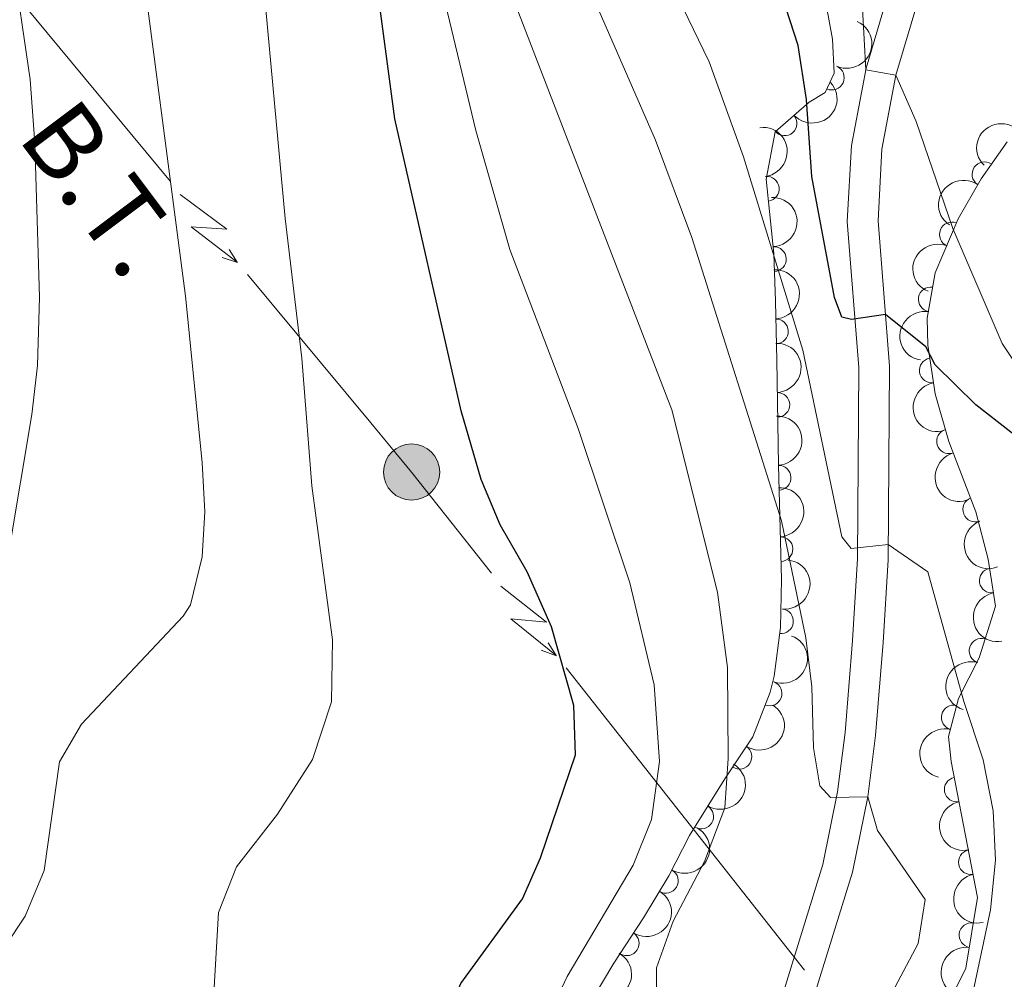
# Model space of a CAD drawing. Units: metres. Extents: x 628319 to 635264, y 711319 to 716075.
# Drawn here: x 629345 to 629445, y 714738 to 714835 of the extents above; entities that cross this region are included whole.
import ezdxf
from ezdxf.enums import TextEntityAlignment as Align

# ---------------------------------------------------------------- set-up
doc = ezdxf.new("R2010")
doc.units = ezdxf.units.M
doc.header["$MEASUREMENT"] = 0
doc.linetypes.add('DGN Style 3', pattern=[108.20393982825689, 77.28852844875492, -30.91541137950197])
for name, color, linetype, lineweight in [('Entidades rústicas y varios', 7, 'Continuous', 5), ('Líneas de conducción', 7, 'Continuous', 5), ('Relieve y altimetría', 7, 'Continuous', 5), ('Textos de rotulación', 7, 'Continuous', 5), ('Viales y ferrocarril', 7, 'Continuous', 5)]:
    doc.layers.add(name, color=color, linetype=linetype, lineweight=lineweight)
doc.styles.add('Style-Helvetica-Narrow-Oblique', font='txt')

# ---------------------------------------------------------------- blocks, each defined once
blk = doc.blocks.new('5PELE')
at = {"layer": 'Líneas de conducción', "linetype": 'Continuous', "lineweight": 5}
h = blk.add_hatch(color=9, dxfattribs=at)
edge = h.paths.add_edge_path()
edge.add_arc((-0.0001999998930841684, 0), 2.85, 0, 360)
at = {"layer": 'Líneas de conducción', "color": 252, "linetype": 'Continuous', "lineweight": 5}
blk.add_circle((-0.0001999998930841684, 0), 2.85, dxfattribs=at)

msp = doc.modelspace()

# ---------------------------------------------------------------- linework, layer by layer
at = {"layer": 'Entidades rústicas y varios', "color": 92, "linetype": 'DGN Style 3', "lineweight": 5}
for points in [[(629427.1100000001, 714836.72, 624.16), (629427.72, 714833.4199999999, 624.16), (629427.8899999999, 714829.97, 624.63), (629426.99, 714828.03, 625.47), (629425.3500000001, 714827.03, 626.36), (629421.9299999999, 714824.04, 628.4300000000001), (629421, 714819.22, 630), (629421.8, 714811.71, 632.47), (629421.95, 714806.8900000001, 633.73), (629422.0900000001, 714800.8999999999, 634.82), (629422.26, 714790.26, 635.9), (629422.56, 714778.69, 639.0500000000001), (629422.45, 714773.8200000001, 640.17), (629421.8200000001, 714768.8900000001, 640.7), (629421.4299999999, 714767.28, 640.9300000000001), (629419.6599999999, 714762.75, 642.11), (629416.8400000001, 714758.49, 644.07), (629413.25, 714752.76, 645.91), (629411.1699999999, 714748.6599999999, 646.28), (629408.6000000001, 714744.4199999999, 645.67), (629405.6000000001, 714739.8200000001, 645.39), (629401.25, 714732.5700000001, 645.72)], [(629438.98, 714734.8, 633.41), (629441.24, 714739.3200000001, 632.96), (629442.4099999999, 714746.47, 632.94), (629439.74, 714760.25, 632.8000000000001), (629439.47, 714762.77, 632.66), (629440.5, 714766.6499999999, 631.91), (629442.5700000001, 714770.75, 631.0600000000001), (629444.25, 714776, 629.75), (629443.5, 714780.76, 629.04), (629442.25, 714785.53, 628.19), (629439.51, 714792.6799999999, 626.9300000000001), (629438.1200000001, 714797.5, 626.14), (629437.3700000001, 714802.4199999999, 625.3100000000001), (629437.3200000001, 714805.1599999999, 624.77), (629438.1399999999, 714809.76, 623.25), (629440.46, 714815.21, 620.77), (629442.77, 714819.27, 618.88), (629445.4199999999, 714823.02, 616.99)]]:
    msp.add_polyline3d(points, dxfattribs=at)
at = {"layer": 'Entidades rústicas y varios', "color": 92, "linetype": 'Continuous', "lineweight": 5, "extrusion": (-0.07997628857467987, 0.2113644603092435, 0.9741297953476229)}
msp.add_arc((-841671.2281620101, -434146.7661421761, 101359.5981939129), 2.516055640060343, 45.36446333574663, 225.9090503451192, dxfattribs=at)
at = {"layer": 'Entidades rústicas y varios', "color": 92, "linetype": 'Continuous', "lineweight": 5}
for centre, radius, start, end in [((629427.6600866071, 714829.5207696639, 625.3185117448629), 1.250091938746999, 246.0787498284359, 65.29230424743129), ((629422.8733023033, 714824.890615243, 628.4202548199685), 1.250091938746998, 222.1283568329487, 41.34191125194408), ((629443.1183661926, 714819.7291641654, 618.1289637389045), 1.250091938746998, 55.71858648101419, 234.9321409000096), ((629421.0821751927, 714818.2643912144, 630.7219781689063), 1.250091938746999, 277.0466432398894, 96.26019765888489), ((629439.8126575106, 714813.639490965, 620.958381531126), 1.250091938746999, 67.90728557358257, 247.120839992578), ((629421.7981332245, 714811.1427512688, 632.944378152063), 1.250091938746999, 272.7486499338371, 91.96220435283256), ((629437.6786825538, 714807.0609482627, 623.7345360903225), 1.250091938746998, 80.8587346628288, 260.0722890818242), ((629422.0022918226, 714803.817666963, 634.5161435346632), 1.250091938746998, 272.3050511902019, 91.51860560919741), ((629437.7795572975, 714799.8627702151, 625.5336584631013), 1.250091938746998, 99.6335487193159, 278.8471031383113), ((629422.1427651171, 714796.3762534009, 635.4058718418777), 1.250091938746999, 271.8815237400418, 91.09507815903726), ((629439.5287015454, 714792.6855614844, 626.7333341899739), 1.250091938746999, 107.0527570491828, 286.2663114681782), ((629422.2733158313, 714788.9937526702, 636.5844427549175), 1.250091938746999, 272.4514582808782, 91.66501269987364), ((629442.1768499091, 714785.7754066, 627.9425131378177), 1.250091938746999, 111.933832455568, 291.1473868745634), ((629422.4608957001, 714781.7594224005, 638.5540313763877), 1.250091938746999, 272.4514582808782, 91.66501269987364), ((629443.8632853224, 714778.5797021452, 629.1816873976275), 1.250091938746999, 99.92024383097089, 279.1337982499663), ((629422.511651034, 714774.4563611897, 640.2350069066744), 1.250091938746999, 263.6838574461529, 82.89741186514833), ((629442.8201901768, 714771.4678290372, 630.5826567409407), 1.250091938746998, 73.22148991430348, 252.4350443332989), ((629421.3561365742, 714767.1445691283, 641.2700775602963), 1.250091938746999, 249.6241585381231, 68.83771295711847), ((629440.0056477911, 714764.711739365, 632.050413867448), 1.250091938746999, 76.09910095427814, 255.3126553732736), ((629418.3036208334, 714760.7363472604, 643.5204683936607), 1.250091938746999, 237.4627245569461, 56.67627897594158), ((629440.3090844841, 714757.4154936064, 632.8163811113448), 1.250091938746998, 101.9318591558754, 281.1454135748708), ((629414.4301150758, 714754.680329462, 645.6364574559192), 1.250091938746998, 238.8979047937938, 58.11145921278918), ((629441.7356730595, 714750.0528005096, 632.891183508555), 1.250091938746998, 101.9318591558754, 281.1454135748708), ((629410.8508820778, 714748.1711570115, 646.0545931338895), 1.250091938746999, 239.7447640133863, 58.95831843238172), ((629441.8068623755, 714742.6633436042, 632.9471923012491), 1.250091938746999, 81.67285293996329, 260.8864073589587), ((629406.8923197913, 714741.8372726454, 645.448479510802), 1.250091938746999, 237.8548195789884, 57.06837399798378)]:
    msp.add_arc(centre, radius, start, end, dxfattribs=at)
at = {"layer": 'Entidades rústicas y varios', "color": 92, "linetype": 'Continuous', "lineweight": 5, "extrusion": (0.01271234775553601, 0.2256314207519435, 0.9741297953476231)}
msp.add_arc((-588218.5760701211, -729580.6245696901, 169900.750112714), 2.516055640060342, 45.36446333574665, 225.9090503451193, dxfattribs=at)
at = {"layer": 'Entidades rústicas y varios', "color": 92, "linetype": 'Continuous', "lineweight": 5, "extrusion": (-0.1773353341322303, 0.1400832648256332, 0.974129795347623)}
msp.add_arc((-951082.8307872431, 49644.06734362309, -10869.92750356223), 2.516055640060342, 45.36446333574664, 225.9090503451193, dxfattribs=at)
at = {"layer": 'Entidades rústicas y varios', "color": 92, "linetype": 'Continuous', "lineweight": 5, "extrusion": (-0.001338962316217246, -0.225985284910133, 0.974129795347623)}
msp.add_arc((625198.5417238767, 700089.4264369283, -161783.2584458462), 2.516055640060342, 45.36446333574665, 225.9090503451193, dxfattribs=at)
at = {"layer": 'Entidades rústicas y varios', "color": 92, "linetype": 'Continuous', "lineweight": 5, "extrusion": (0.04066163555448542, -0.2223010868395214, 0.9741297953476231)}
msp.add_arc((747783.4732469616, 574776.0106910795, -132708.6890558794), 2.516055640060342, 45.36446333574664, 225.9090503451193, dxfattribs=at)
at = {"layer": 'Entidades rústicas y varios', "color": 92, "linetype": 'Continuous', "lineweight": 5, "extrusion": (-0.1663382519658622, 0.152979501074293, 0.974129795347623)}
msp.add_arc((-952211.9672930747, -19923.03740768891, 5271.28941671623), 2.516055640060343, 45.36446333574663, 225.9090503451193, dxfattribs=at)
at = {"layer": 'Entidades rústicas y varios', "color": 92, "linetype": 'Continuous', "lineweight": 5, "extrusion": (0.08667989794617795, -0.2087049043698744, 0.9741297953476229)}
msp.add_arc((855467.8893469276, 408021.4806588878, -94020.25037729248), 2.516055640060342, 45.36446333574663, 225.9090503451192, dxfattribs=at)
at = {"layer": 'Entidades rústicas y varios', "color": 92, "linetype": 'Continuous', "lineweight": 5, "extrusion": (-0.1651488715893691, 0.1542627370065641, 0.9741297953476229)}
msp.add_arc((-952018.7549468607, -27098.52206696587, 6937.550094493592), 2.516055640060341, 45.36446333574663, 225.9090503451192, dxfattribs=at)
at = {"layer": 'Entidades rústicas y varios', "color": 92, "linetype": 'Continuous', "lineweight": 5, "extrusion": (0.1312508433348515, -0.1839683612469506, 0.9741297953476231)}
msp.add_arc((927544.3199067537, 210869.2224717033, -48279.86995117496), 2.516055640060342, 45.36446333574664, 225.9090503451193, dxfattribs=at)
at = {"layer": 'Entidades rústicas y varios', "color": 92, "linetype": 'Continuous', "lineweight": 5, "extrusion": (-0.1640040678487224, 0.1554792833308344, 0.9741297953476231)}
msp.add_arc((-951780.7452095421, -33947.62659743091, 8527.393401134308), 2.516055640060342, 45.36446333574664, 225.9090503451193, dxfattribs=at)
at = {"layer": 'Entidades rústicas y varios', "color": 92, "linetype": 'Continuous', "lineweight": 5, "extrusion": (0.183477226948359, -0.1319365340129057, 0.9741297953476229)}
msp.add_arc((947809.3891471305, -91154.88251156616, 21788.82200702085), 2.516055640060342, 45.36446333574663, 225.9090503451193, dxfattribs=at)
at = {"layer": 'Entidades rústicas y varios', "color": 92, "linetype": 'Continuous', "lineweight": 5, "extrusion": (-0.1655425173704607, 0.1538402312746862, 0.974129795347623)}
for centre in [(-952076.4249891841, -24718.20528258133, 6387.461480128986), (-952071.2533630738, -24712.8290200815, 6388.236131604193)]:
    msp.add_arc(centre, 2.516055640060342, 45.36446333574666, 225.9090503451193, dxfattribs=at)
at = {"layer": 'Entidades rústicas y varios', "color": 92, "linetype": 'Continuous', "lineweight": 5, "extrusion": (0.1989778492084988, -0.107139896118851, 0.9741297953476229)}
msp.add_arc((927767.1141119988, -209617.9959026378, 49272.41827426133), 2.516055640060343, 45.36446333574663, 225.9090503451193, dxfattribs=at)
at = {"layer": 'Entidades rústicas y varios', "color": 92, "linetype": 'Continuous', "lineweight": 5, "extrusion": (0.2073725482108609, -0.08982075519907624, 0.9741297953476231)}
msp.add_arc((906075.4737450118, -285761.7445821849, 66938.31663340847), 2.516055640060343, 45.36446333574665, 225.9090503451193, dxfattribs=at)
at = {"layer": 'Entidades rústicas y varios', "color": 92, "linetype": 'Continuous', "lineweight": 5, "extrusion": (-0.1401587044418849, 0.1772757157231937, 0.974129795347623)}
msp.add_arc((-937052.4826086729, -165783.0536976754, 39116.97065818947), 2.516055640060342, 45.36446333574663, 225.9090503451192, dxfattribs=at)
at = {"layer": 'Entidades rústicas y varios', "color": 92, "linetype": 'Continuous', "lineweight": 5, "extrusion": (0.184135107821783, -0.1310168076372592, 0.9741297953476231)}
msp.add_arc((947314.7671317579, -95789.68825953541, 22867.79969153088), 2.516055640060343, 45.36446333574664, 225.9090503451193, dxfattribs=at)
at = {"layer": 'Entidades rústicas y varios', "color": 92, "linetype": 'Continuous', "lineweight": 5, "extrusion": (-0.09289391020887804, 0.206014230727159, 0.974129795347623)}
msp.add_arc((-867598.2210730119, -382557.1938684242, 89407.66189578877), 2.516055640060343, 45.36446333574663, 225.9090503451192, dxfattribs=at)
at = {"layer": 'Entidades rústicas y varios', "color": 92, "linetype": 'Continuous', "lineweight": 5, "extrusion": (0.1056370409920108, -0.1997797722154335, 0.9741297953476229)}
msp.add_arc((890554.2344007092, 329051.0354883, -75689.94556664214), 2.516055640060342, 45.36446333574665, 225.9090503451193, dxfattribs=at)
at = {"layer": 'Entidades rústicas y varios', "color": 92, "linetype": 'Continuous', "lineweight": 5, "extrusion": (-0.04740880907804912, 0.2209605092268737, 0.974129795347623)}
msp.add_arc((-765360.0521937604, -552007.8619113036, 128720.9856636712), 2.516055640060343, 45.36446333574664, 225.9090503451193, dxfattribs=at)
at = {"layer": 'Entidades rústicas y varios', "color": 92, "linetype": 'Continuous', "lineweight": 5, "extrusion": (0.1155333171297495, -0.194224597950401, 0.974129795347623)}
msp.add_arc((906376.1552825647, 285080.6472677167, -65487.70873032833), 2.516055640060343, 45.36446333574664, 225.9090503451193, dxfattribs=at)
at = {"layer": 'Entidades rústicas y varios', "color": 92, "linetype": 'Continuous', "lineweight": 5, "extrusion": (-0.05292811409665776, 0.2197037927623678, 0.9741297953476229)}
msp.add_arc((-779311.205157349, -533156.0898534365, 124349.7182114101), 2.516055640060341, 45.36446333574663, 225.9090503451192, dxfattribs=at)
at = {"layer": 'Entidades rústicas y varios', "color": 92, "linetype": 'Continuous', "lineweight": 5, "extrusion": (0.1886205959888521, -0.1244725374723616, 0.9741297953476229)}
for centre in [(943254.5995203303, -128130.7862247106, 30374.3714564876), (943249.2400421617, -128135.8795941566, 30375.62986081115)]:
    msp.add_arc(centre, 2.516055640060341, 45.36446333574665, 225.9090503451193, dxfattribs=at)
at = {"layer": 'Entidades rústicas y varios', "color": 92, "linetype": 'Continuous', "lineweight": 5, "extrusion": (-0.05616954244338536, 0.2188975201268825, 0.974129795347623)}
msp.add_arc((-787312.4589140199, -521872.3084928499, 121732.4128165558), 2.516055640060342, 45.36446333574665, 225.9090503451193, dxfattribs=at)
at = {"layer": 'Entidades rústicas y varios', "color": 92, "linetype": 'Continuous', "lineweight": 5, "extrusion": (-0.0489197970742757, 0.2206309027996983, 0.9741297953476229)}
msp.add_arc((-769205.7764661924, -546876.8598891376, 127532.6190814139), 2.516055640060342, 45.36446333574663, 225.9090503451193, dxfattribs=at)
at = {"layer": 'Entidades rústicas y varios', "color": 92, "linetype": 'Continuous', "lineweight": 5, "extrusion": (-0.05715328414428199, 0.2186427312478537, 0.974129795347623)}
msp.add_arc((-789703.3200549413, -518408.4041920626, 120928.3905787769), 2.516055640060342, 45.36446333574664, 225.9090503451193, dxfattribs=at)
at = {"layer": 'Entidades rústicas y varios', "color": 92, "linetype": 'Continuous', "lineweight": 5, "extrusion": (0.1338515206462253, -0.1820849039231187, 0.974129795347623)}
msp.add_arc((930489.5726431564, 197958.9392027422, -45275.34434951867), 2.516055640060342, 45.36446333574665, 225.9090503451193, dxfattribs=at)
at = {"layer": 'Líneas de conducción', "color": 6, "linetype": 'Continuous', "lineweight": 5}
for p, q in [((629348.2115765079, 714834.0518895346, 664.3679947399959), (629360.6965075971, 714819.0010208793, 660.1730157862927)), ((629368.4995895282, 714809.5942279699, 657.5511539402283), (629380.9845206174, 714794.5433593148, 653.356174986525)), ((629400.7481176294, 714769.7429841671, 646.2519252294916), (629412.827957669, 714754.427382546, 641.8349339906839)), ((629412.827957669, 714754.427382546, 641.8349339906839), (629424.9077977084, 714739.1117809247, 637.4179427518762))]:
    msp.add_line(p, q, dxfattribs=at)
at = {"layer": 'Líneas de conducción', "color": 6, "linetype": 'Continuous', "lineweight": 5, "extrusion": (-0.6844750335690969, -0.6562733077930425, 0.3174890138240415), "elevation": -899688.7164626634, "flags": 128}
msp.add_lwpolyline([(-80441.9861355446, 301931.3773971425), (-80439.00277352775, 301930.4879767209), (-80422.53418104758, 301926.7527163749)], dxfattribs=at)
at = {"layer": 'Líneas de conducción', "color": 6, "linetype": 'Continuous', "lineweight": 5, "extrusion": (0.1282648193535869, -0.989960586545144, 0.05938158976809452), "elevation": -626873.5215339869, "flags": 128}
msp.add_lwpolyline([(715992.6838274931, 38013.58881272831), (715996.9291189811, 37944.59205804775), (715993.374502653, 37956.56318279688), (715997.5314013246, 37886.36926643724)], dxfattribs=at)
at = {"layer": 'Líneas de conducción', "color": 6, "linetype": 'Continuous', "lineweight": 5, "extrusion": (0.5401536912960601, -0.8414809854593229, 0.01198919887429429), "elevation": -261537.4340950846, "flags": 128}
msp.add_lwpolyline([(915774.2662339399, 3857.66365726872), (915774.2662339401, 3730.659479959169)], dxfattribs=at)
at = {"layer": 'Líneas de conducción', "color": 6, "linetype": 'Continuous', "lineweight": 5, "extrusion": (0.9504655569705024, -0.3097332833553478, 0.02608674365781784), "elevation": 376808.6008732417, "flags": 128}
msp.add_lwpolyline([(874636.7624822403, -9111.047938726413), (874636.7624822403, -9173.969351953328)], dxfattribs=at)
at = {"layer": 'Líneas de conducción', "color": 6, "linetype": 'Continuous', "lineweight": 5, "extrusion": (-0.2095266346006512, -0.4199266662795731, 0.8830403073134596), "elevation": -431456.4293984112, "flags": 128}
msp.add_lwpolyline([(244035.9234580644, 813230.5376456464), (244041.8353841001, 813227.5839200923), (244053.6511486067, 813221.2820381359)], dxfattribs=at)
at = {"layer": 'Líneas de conducción', "color": 6, "linetype": 'Continuous', "lineweight": 5, "extrusion": (0.103824549489823, -0.9928213785572617, 0.0593815897639498), "elevation": -644258.1196683372, "flags": 128}
msp.add_lwpolyline([(700323.2735435707, 39036.48908928524), (700327.5188350591, 38967.49233460471), (700323.964218731, 38979.46345935381), (700328.1211174028, 38909.2695429942)], dxfattribs=at)
at = {"layer": 'Líneas de conducción', "color": 6, "linetype": 'Continuous', "lineweight": 5, "extrusion": (0.5192481165570642, -0.8545394388571715, 0.01198919887281738), "elevation": -283978.372084344, "flags": 128}
msp.add_lwpolyline([(909055.7239920208, 4115.501207021885), (909055.7239920208, 3988.497029712335)], dxfattribs=at)
at = {"layer": 'Líneas de conducción', "color": 6, "linetype": 'Continuous', "lineweight": 5, "extrusion": (0.9425422391009586, -0.3330669742195622, 0.02608674365989361), "elevation": 355186.1568068451, "flags": 128}
msp.add_lwpolyline([(883634.8223270443, -8558.03043245869), (883634.8223270446, -8620.951845685599)], dxfattribs=at)
at = {"layer": 'Relieve y altimetría', "color": 30, "linetype": 'Continuous', "lineweight": 5, "flags": 128}
for points, elevation in [([(629341.95, 714738.5900000001), (629345.98, 714744.5700000001), (629347.8899999999, 714749.21), (629349.44, 714760.23), (629351.6799999999, 714764.02), (629361.99, 714774.96), (629362.71, 714776.1300000001), (629363.9099999999, 714780.99), (629364.1599999999, 714785.55), (629363.9099999999, 714790.55), (629362.2, 714807.3700000001), (629357.1699999999, 714845.8500000001), (629356.0900000001, 714850.74), (629353.45, 714860.55), (629349.44, 714873.49), (629347.3, 714878.01), (629342.1000000001, 714886.9099999999)], 660), ([(629477.8300000001, 714607.1300000001), (629474.76, 714618.3400000001), (629473.8700000001, 714623.3800000001), (629472.78, 714648.77), (629472.55, 714668.22), (629472.1699999999, 714673.19), (629471.3899999999, 714678.1499999999), (629469.79, 714684.99), (629468.95, 714704.6599999999), (629468.3, 714733.5900000001), (629467.1399999999, 714747.1499999999), (629466.3400000001, 714752.77), (629464.8300000001, 714758.95), (629459.19, 714773.94), (629456.96, 714786.6799999999), (629454.95, 714791.25), (629453.3700000001, 714793.53), (629447.7, 714798.4199999999), (629444.9099999999, 714802.5800000001), (629439.9099999999, 714814.23), (629436.21, 714825.0800000001), (629434.1499999999, 714829.76), (629431.0900000001, 714830.3200000001), (629430.4199999999, 714842.76)], 620), ([(629344.31, 714781.5), (629346.6399999999, 714795.3999999999), (629347.22, 714800.3700000001), (629347.4099999999, 714807.27), (629346.95, 714822.8900000001), (629346.47, 714829.3200000001), (629344.6200000001, 714842.06)], 665), ([(629364.8700000001, 714733.28), (629365.55, 714744.96), (629367.3899999999, 714749.6000000001), (629371.54, 714754.9199999999), (629375.0700000001, 714760.47), (629377, 714766.28), (629377.0800000001, 714772.5800000001), (629375.01, 714788.19), (629373.99, 714801.0900000001), (629372.3, 714815.25), (629369.96, 714840.46)], 655), ([(629410.45, 714841.05), (629415.23, 714831.1300000001), (629418.7, 714821.5), (629424.71, 714801.8999999999), (629428.6699999999, 714783), (629429.6300000001, 714781.8400000001), (629433.3800000001, 714782.23), (629437.3800000001, 714779.46), (629441.02, 714766.3300000001), (629442.99, 714760.4199999999), (629444.01, 714755.25), (629444.25, 714750.26), (629443.72, 714745.22), (629441.99, 714736.95)], 630), ([(629399.53, 714735.69), (629400.8500000001, 714738.46), (629407.53, 714749.75), (629409.4099999999, 714754.3700000001), (629410.22, 714760.26), (629409.6799999999, 714768.01), (629407.21, 714778.3500000001), (629401.99, 714793.97), (629395.04, 714812.1100000001), (629391.6200000001, 714824.1799999999), (629388.1399999999, 714838.69)], 645), ([(629409.9099999999, 714736.8400000001), (629409.9199999999, 714739.3700000001), (629411.6000000001, 714744.0800000001), (629414.77, 714750.1200000001), (629416.8400000001, 714755.55), (629417.1699999999, 714760.54), (629417.0800000001, 714769.79), (629416.0700000001, 714777.3900000001), (629411.47, 714795.8600000001), (629395.75, 714836.5700000001)], 640), ([(629432.5900000001, 714734.6100000001), (629436.4199999999, 714741.8200000001), (629437.1000000001, 714746.29), (629432.29, 714753.26), (629431.3, 714756.6799999999), (629427.54, 714756.6200000001), (629426.44, 714757.78), (629425.8200000001, 714761.6200000001), (629425.6200000001, 714767.8200000001), (629425.02, 714772.78), (629422.55, 714784.6400000001), (629413.47, 714813.3300000001), (629409.79, 714823.1799999999), (629403.8500000001, 714836.78)], 635)]:
    msp.add_lwpolyline(points, dxfattribs=dict(at, elevation=elevation))
at = {"layer": 'Relieve y altimetría', "color": 30, "linetype": 'Continuous', "lineweight": 25, "flags": 128}
for points, elevation in [([(629454.4199999999, 714723.52), (629455.4199999999, 714739), (629455.8700000001, 714755.44), (629455.3600000001, 714760.9299999999), (629454.1699999999, 714765.78), (629451.21, 714773.26), (629451.01, 714783.0800000001), (629450.4299999999, 714787.1599999999), (629448.24, 714791.6699999999), (629442.24, 714796.3700000001), (629438.1399999999, 714800.44), (629437.1699999999, 714802.26), (629433.0900000001, 714805.53), (629429.6699999999, 714805.01), (629428.6799999999, 714805.27), (629427.94, 714807.24), (629425.6499999999, 714819.52), (629425.0800000001, 714827.3), (629424.24, 714832.78), (629422.6100000001, 714837.9199999999)], 625), ([(629382.2, 714706.53), (629383.2, 714713.81), (629384.3600000001, 714718.6699999999), (629387.75, 714728.9099999999), (629388.78, 714734.71), (629390.1000000001, 714737.78), (629396.3500000001, 714746.3400000001), (629398.1599999999, 714750.5), (629401.7, 714760.94), (629401.55, 714765.9099999999), (629399.28, 714773.8900000001), (629396.8, 714779.47), (629394.0900000001, 714784.22), (629392.1399999999, 714788.8200000001), (629390.1200000001, 714795.76), (629383.4199999999, 714825.3300000001), (629381.8600000001, 714837.01)], 650)]:
    msp.add_lwpolyline(points, dxfattribs=dict(at, elevation=elevation))
at = {"layer": 'Viales y ferrocarril', "color": 250, "linetype": 'Continuous', "lineweight": 5}
msp.add_polyline3d([(629422.52, 714736.1300000001, 638.21), (629426.76, 714749.8200000001, 636.17), (629428.24, 714757.1799999999, 634.8100000000001), (629429.02, 714763.2, 633.23), (629429.76, 714772.51, 631.87), (629430.27, 714780.78, 630.25), (629430.4099999999, 714800.1699999999, 625.72), (629429.23, 714814.96, 623.0600000000001), (629429.6499999999, 714822.6300000001, 621.73), (629431.1300000001, 714830.49, 620.09), (629434.01, 714840.19, 617.76)], dxfattribs=at)
at = {"layer": 'Viales y ferrocarril', "color": 250, "linetype": 'DGN Style 3', "lineweight": 5}
msp.add_polyline3d([(629436.9299999999, 714839.1300000001, 617.76), (629434.1499999999, 714829.76, 620.09), (629432.73, 714822.26, 621.73), (629432.3400000001, 714815, 623.0600000000001), (629433.51, 714800.28, 625.72), (629433.3700000001, 714780.6699999999, 630.25), (629432.8500000001, 714772.29, 631.87), (629432.1000000001, 714762.8800000001, 633.23), (629431.3, 714756.6799999999, 634.8100000000001), (629429.77, 714749.05, 636.17), (629425.48, 714735.22, 638.21)], dxfattribs=at)

# ---------------------------------------------------------------- block references
at = {"layer": 'Líneas de conducción', "color": 252, "linetype": 'Continuous', "lineweight": 5}
msp.add_blockref('5PELE', (629385.1100000001, 714789.5700000001, 651.97), dxfattribs=at)

# ---------------------------------------------------------------- texts
at = {"layer": 'Textos de rotulación', "color": 250, "linetype": 'Continuous', "lineweight": 5, "style": 'Style-Helvetica-Narrow-Oblique'}
msp.add_text('B.T.', height=7.499814000000001, rotation=306.8760527858387, dxfattribs=at).set_placement((629350.6420426585, 714816.0425570586, 663.72), align=Align.CENTER)

doc.saveas('drawing.dxf')
